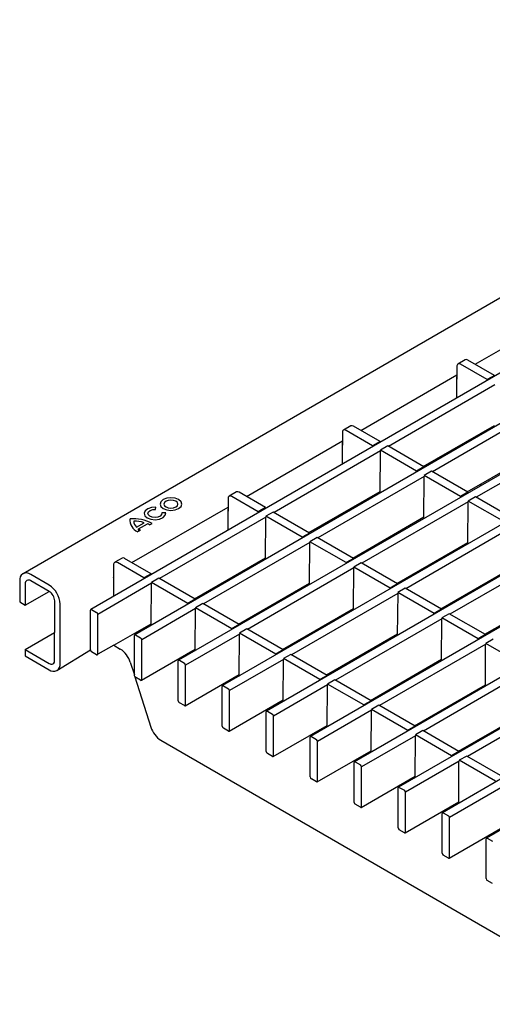
# Model space of a CAD drawing. Extents: x 6 to 1503, y 12 to 1060.
# Drawn here: x 977 to 1068, y 325 to 515 of the extents above; entities that cross this region are included whole.
import ezdxf

# ---------------------------------------------------------------- set-up
doc = ezdxf.new("R2010")
doc.units = 0
doc.header["$LTSCALE"] = 5
doc.layers.add('DUENN-18', color=94, linetype='CONTINUOUS')
doc.layers.add('SICHTBAR', color=7, linetype='CONTINUOUS')

msp = doc.modelspace()

# ---------------------------------------------------------------- linework, layer by layer
at = {"layer": 'DUENN-18'}
for p, q in [((1337.82, 601.55), (990.52, 401.06)), ((1345.26, 596.05), (999.01, 396.16)), ((1353.79, 591.18), (1007.49, 391.26)), ((1362.18, 586.22), (1015.98, 386.37)), ((1370.72, 581.36), (1024.46, 381.47)), ((1379.21, 576.46), (1032.95, 376.57)), ((1387.67, 571.55), (1041.43, 371.67)), ((1396.15, 566.65), (1049.92, 366.77)), ((1404.62, 561.75), (1058.4, 361.87)), ((1413.07, 556.82), (1066.89, 356.98)), ((1064.71, 448.32), (1083.25, 459.03)), ((1062.8, 449.19), (1061.38, 448.37)), ((1067.01, 445.36), (1061.88, 448.32)), ((1068.42, 446.18), (1063.3, 449.14)), ((1042.63, 435.58), (1061.18, 446.28)), ((1061.18, 447.91), (1061.18, 445.46)), ((1068.42, 446.18), (1067.01, 445.36)), ((1068.49, 444.34), (1047.97, 432.49)), ((1061.14, 445.77), (1061.14, 441.83)), ((1061.18, 445.46), (1061.14, 445.49)), ((1067.01, 445.36), (1067.01, 445.22)), ((1076.98, 439.44), (1056.46, 427.6)), ((1039.1, 435.17), (1039.1, 432.72)), ((1040.72, 436.44), (1039.31, 435.63)), ((1044.93, 432.62), (1039.81, 435.58)), ((1046.35, 433.43), (1041.22, 436.39)), ((1054.71, 428.61), (1068.42, 436.52)), ((1020.56, 422.83), (1039.1, 433.54)), ((1039.06, 433.03), (1039.06, 429.08)), ((1046.35, 433.43), (1044.93, 432.62)), ((1046.35, 433.43), (1046.35, 433.29)), ((1085.47, 434.54), (1064.94, 422.7)), ((1046.42, 431.6), (1025.9, 419.75)), ((1039.1, 432.72), (1039.06, 432.74)), ((1044.93, 432.62), (1044.93, 432.47)), ((1046.35, 423.49), (1046.42, 431.6)), ((1047.83, 432.58), (1046.42, 431.76)), ((1053.42, 427.72), (1046.42, 431.76)), ((1054.83, 428.54), (1047.83, 432.58)), ((1063.2, 423.71), (1076.91, 431.62)), ((1054.83, 428.54), (1053.42, 427.72)), ((1053.42, 427.72), (1053.42, 427.58)), ((1054.83, 428.54), (1054.83, 428.39)), ((1056.32, 427.68), (1054.9, 426.86)), ((1063.32, 423.64), (1056.32, 427.68)), ((1054.9, 426.7), (1034.38, 414.85)), ((1054.83, 418.59), (1054.9, 426.7)), ((1061.9, 422.82), (1054.9, 426.86)), ((1018.65, 423.7), (1017.23, 422.88)), ((1024.27, 420.69), (1019.15, 423.65)), ((1032.63, 415.86), (1046.35, 423.78)), ((1063.32, 423.64), (1061.9, 422.82)), ((1063.32, 423.64), (1063.32, 423.49)), ((1065.66, 425.13), (1065.73, 424.89)), ((1017.02, 422.42), (1017.02, 419.97)), ((1022.86, 419.87), (1017.73, 422.83)), ((1063.39, 421.8), (1042.87, 409.95)), ((1061.9, 422.82), (1061.9, 422.68)), ((1063.32, 413.7), (1063.39, 421.8)), ((1064.8, 422.78), (1063.39, 421.96)), ((1070.39, 417.92), (1063.39, 421.96)), ((1071.8, 418.74), (1064.8, 422.78)), ((998.48, 410.09), (1017.02, 420.79)), ((1003.05, 420.34), (1003.12, 420.77)), ((1004.99, 419.69), (1004.25, 419.65)), ((1016.99, 420.28), (1016.99, 416.34)), ((1017.02, 419.97), (1016.99, 420)), ((1024.27, 420.69), (1022.86, 419.87)), ((1022.86, 419.87), (1022.86, 419.73)), ((1024.27, 420.69), (1024.27, 420.55)), ((1025.76, 419.83), (1024.34, 419.02)), ((1032.76, 415.79), (1025.76, 419.83)), ((999.38, 416.94), (1000.82, 417.78)), ((1001.88, 417.36), (1002.37, 417.64)), ((1024.34, 418.85), (1003.82, 407.01)), ((1024.27, 410.75), (1024.34, 418.85)), ((1031.34, 414.97), (1024.34, 419.02)), ((1041.12, 410.96), (1054.83, 418.88)), ((999.61, 416.05), (1000.1, 416.33)), ((999.76, 416.58), (1001.46, 417.56)), ((999.76, 416.33), (999.76, 416.58)), ((1032.76, 415.79), (1031.34, 414.97)), ((1032.76, 415.79), (1032.76, 415.65)), ((1071.87, 416.9), (1051.35, 405.06)), ((1032.83, 413.95), (1012.31, 402.11)), ((1031.34, 414.97), (1031.34, 414.83)), ((1032.76, 405.85), (1032.83, 413.95)), ((1034.24, 414.93), (1032.83, 414.12)), ((1039.83, 410.08), (1032.83, 414.12)), ((1041.24, 410.89), (1034.24, 414.93)), ((1049.6, 406.07), (1063.32, 413.98)), ((1080.36, 412), (1059.84, 400.16)), ((996.57, 410.95), (995.16, 410.14)), ((1000.78, 407.13), (995.66, 410.09)), ((1002.2, 407.95), (997.07, 410.9)), ((1010.56, 403.12), (1024.27, 411.03)), ((1041.24, 410.89), (1039.83, 410.08)), ((1039.83, 410.08), (1039.83, 409.93)), ((1041.24, 410.89), (1041.24, 410.75)), ((1042.73, 410.04), (1041.31, 409.22)), ((1049.73, 405.99), (1042.73, 410.04)), ((994.95, 409.68), (994.95, 407.23)), ((1041.31, 409.06), (1020.79, 397.21)), ((1041.24, 400.95), (1041.31, 409.22)), ((1048.31, 405.18), (1041.31, 409.22)), ((1058.09, 401.17), (1071.8, 409.08)), ((982.5, 405.76), (978.96, 407.8)), ((994.91, 407.54), (994.91, 403.6)), ((994.95, 407.23), (994.91, 407.25)), ((1002.2, 407.95), (1000.78, 407.13)), ((1000.78, 407.13), (1000.78, 406.99)), ((1002.2, 407.95), (1002.2, 407.8)), ((1003.68, 407.09), (1002.27, 406.27)), ((1009.27, 402.23), (1002.27, 406.27)), ((1010.68, 403.05), (1003.68, 407.09)), ((1002.27, 406.11), (991.87, 400.11)), ((1002.2, 398.01), (1002.27, 406.11)), ((1019.04, 398.22), (1032.76, 406.14)), ((1049.73, 405.99), (1048.31, 405.18)), ((1048.31, 405.18), (1048.31, 405.03)), ((1049.73, 405.99), (1049.73, 405.85)), ((1051.21, 405.14), (1049.8, 404.32)), ((1056.8, 400.28), (1049.8, 404.32)), ((1058.21, 401.1), (1051.21, 405.14)), ((1010.68, 403.05), (1009.27, 402.23)), ((1010.68, 403.05), (1010.68, 402.9)), ((1049.8, 404.16), (1029.28, 392.31)), ((1049.73, 396.05), (1049.87, 404.28)), ((1066.58, 396.27), (1080.29, 404.19)), ((984.62, 390.66), (984.62, 402.09)), ((990.46, 393.25), (990.46, 400.92)), ((990.67, 401.05), (991.66, 400.48)), ((1010.75, 401.21), (1000.36, 395.21)), ((1009.27, 402.23), (1009.27, 402.09)), ((1010.68, 393.11), (1010.75, 401.21)), ((1012.17, 402.19), (1010.75, 401.37)), ((1017.75, 397.33), (1010.75, 401.37)), ((1019.17, 398.15), (1012.17, 402.19)), ((1027.53, 393.32), (1041.24, 401.24)), ((1058.21, 401.1), (1056.8, 400.28)), ((1058.21, 401.1), (1058.21, 400.95)), ((991.87, 392.43), (991.87, 400.11)), ((1058.28, 399.26), (1037.76, 387.41)), ((1056.8, 400.28), (1056.8, 400.14)), ((1058.21, 391.16), (1058.28, 399.26)), ((1059.7, 400.24), (1058.28, 399.42)), ((1065.28, 395.38), (1058.28, 399.42)), ((1066.7, 396.2), (1059.7, 400.24)), ((995, 394.14), (1002.2, 398.29)), ((1001.93, 398.14), (1002.18, 397.99)), ((1019.17, 398.15), (1017.75, 397.33)), ((1017.75, 397.33), (1017.75, 397.19)), ((1019.17, 398.15), (1019.17, 398.01)), ((1020.65, 397.29), (1019.24, 396.47)), ((1027.65, 393.25), (1020.65, 397.29)), ((983.56, 391.27), (983.56, 396.58)), ((998.94, 388.42), (998.94, 396.03)), ((999.16, 396.15), (1000.15, 395.58)), ((1000.36, 387.53), (1000.36, 395.21)), ((1019.24, 396.31), (1008.84, 390.31)), ((1019.17, 388.21), (1019.24, 396.31)), ((1026.24, 392.43), (1019.24, 396.47)), ((1036.01, 388.42), (1049.73, 396.34)), ((1066.7, 396.2), (1065.28, 395.38)), ((1065.28, 395.38), (1065.28, 395.24)), ((1066.7, 396.2), (1066.7, 396.05)), ((1068.18, 395.34), (1066.77, 394.52)), ((977.9, 393.31), (982.5, 390.66)), ((1000.3, 387.4), (1010.68, 393.39)), ((1027.65, 393.25), (1026.24, 392.43)), ((1027.65, 393.25), (1027.65, 393.11)), ((1066.77, 394.36), (1046.25, 382.51)), ((1066.7, 386.26), (1066.7, 394.32)), ((1073.77, 390.48), (1066.77, 394.52)), ((1007.43, 383.45), (1007.43, 391.13)), ((1007.64, 391.25), (1008.63, 390.68)), ((1027.72, 391.41), (1017.33, 385.41)), ((1026.24, 392.43), (1026.24, 392.29)), ((1027.65, 383.31), (1027.72, 391.41)), ((1029.14, 392.39), (1027.72, 391.58)), ((1034.72, 387.54), (1027.72, 391.58)), ((1036.14, 388.35), (1029.14, 392.39)), ((1044.5, 383.52), (1058.21, 391.44)), ((1008.84, 382.64), (1008.84, 390.31)), ((1075.25, 389.46), (1054.73, 377.62)), ((1000.15, 387.41), (999.06, 388.07)), ((1008.78, 382.5), (1019.17, 388.49)), ((1018.9, 388.34), (1019.15, 388.2)), ((1036.14, 388.35), (1034.72, 387.54)), ((1034.72, 387.54), (1034.72, 387.39)), ((1036.14, 388.35), (1036.14, 388.21)), ((1037.62, 387.49), (1036.21, 386.68)), ((1044.62, 383.45), (1037.62, 387.49)), ((1015.91, 378.55), (1015.91, 386.23)), ((1016.13, 386.35), (1017.12, 385.78)), ((1017.33, 377.74), (1017.33, 385.41)), ((1036.21, 386.51), (1025.81, 380.51)), ((1036.14, 378.41), (1036.21, 386.51)), ((1043.21, 382.64), (1036.21, 386.68)), ((1052.98, 378.63), (1066.7, 386.54)), ((1017.27, 377.6), (1027.65, 383.6)), ((1027.39, 383.44), (1027.63, 383.3)), ((1044.62, 383.45), (1043.21, 382.64)), ((1044.62, 383.45), (1044.62, 383.31)), ((1083.74, 384.56), (1063.22, 372.72)), ((1008.63, 382.51), (1007.64, 383.08)), ((1044.69, 381.62), (1034.3, 375.62)), ((1043.21, 382.64), (1043.21, 382.49)), ((1044.62, 373.51), (1044.69, 381.62)), ((1046.11, 382.6), (1044.69, 381.78)), ((1051.69, 377.74), (1044.69, 381.78)), ((1053.11, 378.55), (1046.11, 382.6)), ((1061.47, 373.73), (1075.18, 381.64)), ((1024.4, 373.66), (1024.4, 381.33)), ((1024.61, 381.45), (1025.6, 380.88)), ((1025.81, 372.84), (1025.81, 380.51)), ((1017.12, 377.61), (1016.13, 378.19)), ((1025.75, 372.7), (1036.14, 378.7)), ((1035.87, 378.54), (1036.12, 378.4)), ((1053.11, 378.55), (1051.69, 377.74)), ((1051.69, 377.74), (1051.69, 377.59)), ((1053.11, 378.55), (1053.11, 378.41)), ((1032.88, 368.76), (1032.88, 376.43)), ((1033.1, 376.55), (1034.09, 375.98)), ((1053.18, 376.72), (1042.78, 370.72)), ((1053.11, 368.61), (1053.18, 376.72)), ((1054.59, 377.7), (1053.18, 376.88)), ((1060.18, 372.84), (1053.18, 376.88)), ((1061.59, 373.66), (1054.59, 377.7)), ((1034.3, 367.94), (1034.3, 375.62)), ((1025.6, 372.72), (1024.61, 373.29)), ((1034.24, 367.8), (1044.62, 373.8)), ((1044.36, 373.65), (1044.6, 373.5)), ((1061.59, 373.66), (1060.18, 372.84)), ((1060.18, 372.84), (1060.18, 372.7)), ((1061.59, 373.66), (1061.59, 373.51)), ((1063.08, 372.8), (1061.66, 371.98)), ((1070.08, 368.76), (1063.08, 372.8)), ((1041.37, 363.86), (1041.37, 371.53)), ((1041.58, 371.66), (1042.57, 371.08)), ((1042.78, 363.04), (1042.78, 370.72)), ((1061.66, 371.82), (1051.27, 365.82)), ((1061.59, 363.72), (1061.59, 371.78)), ((1068.66, 367.94), (1061.66, 371.98)), ((1034.09, 367.82), (1033.1, 368.39)), ((1042.72, 362.9), (1053.11, 368.9)), ((1052.84, 368.75), (1053.09, 368.6)), ((1049.86, 358.96), (1049.86, 366.64)), ((1050.07, 366.76), (1051.06, 366.19)), ((1070.15, 366.92), (1059.75, 360.92)), ((1051.27, 358.14), (1051.27, 365.82)), ((1042.57, 362.92), (1041.58, 363.49)), ((1051.21, 358.01), (1061.59, 364)), ((1061.33, 363.85), (1061.57, 363.71)), ((1058.34, 354.06), (1058.34, 361.74)), ((1058.55, 361.86), (1059.54, 361.29)), ((1059.75, 353.24), (1059.75, 360.92)), ((1059.69, 353.11), (1070.08, 359.1)), ((1051.06, 358.02), (1050.07, 358.59)), ((1066.83, 349.16), (1066.83, 356.84)), ((1067.04, 356.96), (1068.03, 356.39)), ((1059.54, 353.12), (1058.55, 353.69)), ((1068.03, 348.22), (1067.04, 348.8))]:
    msp.add_line(p, q, dxfattribs=at)
at = {"layer": 'DUENN-18', "flags": 128}
for points in [[(1004.53, 420.5), (1005.21, 420.24), (1006.01, 420.15), (1006.81, 420.24), (1007.49, 420.5), (1007.95, 420.9), (1008.11, 421.36), (1007.95, 421.82), (1007.49, 422.22), (1006.81, 422.48), (1006.01, 422.57), (1005.21, 422.48), (1004.53, 422.22), (1004.07, 421.82), (1003.91, 421.36), (1004.07, 420.9), (1004.53, 420.5)], [(1005.06, 420.81), (1005.49, 420.64), (1006.01, 420.58), (1006.53, 420.64), (1006.96, 420.81), (1007.26, 421.06), (1007.36, 421.36), (1007.26, 421.66), (1006.96, 421.91), (1006.53, 422.08), (1006.01, 422.14), (1005.49, 422.08), (1005.06, 421.91), (1004.76, 421.66), (1004.66, 421.36), (1004.76, 421.06), (1005.06, 420.81)], [(1003.12, 420.77), (1002.27, 420.72), (1001.53, 420.48), (1001.01, 420.09), (1000.81, 419.61), (1000.95, 419.12), (1001.42, 418.71), (1002.13, 418.44), (1002.98, 418.36), (1003.81, 418.47), (1004.49, 418.77), (1004.91, 419.2), (1004.99, 419.69)], [(1004.25, 419.65), (1004.19, 419.33), (1003.92, 419.06), (1003.49, 418.86), (1002.95, 418.79), (1002.41, 418.84), (1001.95, 419.02), (1001.65, 419.28), (1001.56, 419.59), (1001.69, 419.9), (1002.02, 420.16), (1002.5, 420.31), (1003.05, 420.34)]]:
    msp.add_lwpolyline(points, dxfattribs=at)
at = {"layer": 'DUENN-18'}
for centre, radius, start, end in [((1061.61, 447.98), 0.437, 50.7967, 189.214), ((1063, 448.73), 0.503, 54.3824, 114.3071), ((1061.42, 445.76), 0.287, 149.949, 178.0842), ((1039.53, 435.24), 0.437, 50.7967, 189.214), ((1040.93, 435.98), 0.503, 54.3824, 114.3071), ((1039.35, 433.02), 0.287, 149.949, 178.0842), ((1018.85, 423.24), 0.503, 54.3824, 114.3071), ((1017.46, 422.49), 0.437, 50.7967, 189.214), ((1017.27, 420.27), 0.287, 149.949, 178.0842), ((1000.48, 418.27), 2.39, 174.249, 248.6747), ((998.81, 411.08), 7.47, 61.5393, 95.4095), ((1000.24, 418.06), 1.41, 178.718, 232.4829), ((999, 412.79), 5.31, 69.9694, 91.8863), ((1001.48, 418.6), 2.66, 229.6722, 238.6987), ((1001.37, 418.21), 2.48, 229.5135, 233.7389), ((1000.12, 414.11), 3.7, 61.5902, 68.8319), ((995.38, 409.75), 0.437, 50.7967, 189.214), ((996.78, 410.5), 0.503, 54.3824, 114.3071), ((978.14, 406.79), 1.31, 50.7967, 122.5355), ((995.2, 407.53), 0.287, 149.949, 178.0842), ((980.02, 401.88), 4.61, 2.6055, 57.3945), ((990.59, 400.95), 0.131, 50.7967, 189.214), ((991.41, 400.09), 0.461, 2.6055, 57.3945), ((999.07, 396.05), 0.131, 50.7967, 189.214), ((999.9, 395.19), 0.461, 2.6055, 57.3945), ((982.91, 391.16), 0.655, 230.7967, 9.214), ((1007.56, 391.15), 0.131, 50.7967, 189.214), ((983.33, 390.45), 1.31, 300.0054, 9.214), ((1008.38, 390.29), 0.461, 2.6055, 57.3945), ((1000.23, 387.51), 0.131, 230.7967, 9.214), ((1016.04, 386.25), 0.131, 50.7967, 189.214), ((1016.87, 385.39), 0.461, 2.6055, 57.3945), ((1007.89, 383.47), 0.461, 182.6055, 237.3945), ((1008.71, 382.61), 0.131, 230.7967, 9.214), ((1024.53, 381.35), 0.131, 50.7967, 189.214), ((1025.35, 380.49), 0.461, 2.6055, 57.3945), ((1016.37, 378.57), 0.461, 182.6055, 237.3945), ((1017.2, 377.72), 0.131, 230.7967, 9.214), ((1033.01, 376.45), 0.131, 50.7967, 189.214), ((1033.84, 375.59), 0.461, 2.6055, 57.3945), ((1024.86, 373.68), 0.461, 182.6055, 237.3945), ((1025.68, 372.82), 0.131, 230.7967, 9.214), ((1041.5, 371.55), 0.131, 50.7967, 189.214), ((1042.32, 370.7), 0.461, 2.6055, 57.3945), ((1033.35, 368.78), 0.461, 182.6055, 237.3945), ((1034.17, 367.92), 0.131, 230.7967, 9.214), ((1049.98, 366.66), 0.131, 50.7967, 189.214), ((1050.81, 365.8), 0.461, 2.6055, 57.3945), ((1041.83, 363.88), 0.461, 182.6055, 237.3945), ((1042.65, 363.02), 0.131, 230.7967, 9.214), ((1058.47, 361.76), 0.131, 50.7967, 189.214), ((1059.29, 360.9), 0.461, 2.6055, 57.3945), ((1050.32, 358.98), 0.461, 182.6055, 237.3945), ((1051.14, 358.12), 0.131, 230.7967, 9.214), ((1066.95, 356.86), 0.131, 50.7967, 189.214), ((1058.8, 354.08), 0.461, 182.6055, 237.3945), ((1059.63, 353.22), 0.131, 230.7967, 9.214), ((1067.29, 349.18), 0.461, 182.6055, 237.3945)]:
    msp.add_arc(centre, radius, start, end, dxfattribs=at)
at = {"layer": 'SICHTBAR', "color": 7, "linetype": 'Continuous', "lineweight": 30}
for p, q in [((1330.66, 611.85), (977.46, 407.95)), ((976.84, 406.58), (976.84, 402.5)), ((982.5, 404.54), (978.96, 406.58)), ((977.9, 405.97), (977.9, 401.88)), ((977.9, 401.88), (982.5, 404.54)), ((976.84, 402.5), (977.9, 401.88)), ((983.56, 402.7), (983.56, 396.58)), ((977.9, 393.31), (983.56, 396.58)), ((977.9, 393.31), (977.9, 392.09)), ((984, 389.28), (990.46, 393.25)), ((995, 394.14), (991.87, 392.43)), ((995, 394.14), (996.23, 393.43)), ((977.9, 392.09), (982.5, 389.43)), ((991.66, 392.31), (990.67, 392.88)), ((998.16, 390.87), (998.94, 388.42)), ((998.94, 388.35), (998.94, 388.42)), ((999.06, 388.07), (1002.14, 378.39)), ((1004.08, 375.83), (1092.24, 324.94))]:
    msp.add_line(p, q, dxfattribs=at)
for centre, radius, start, end in [((978, 406.85), 1.19, 118.4688, 193.2807), ((978.55, 406.07), 0.655, 50.7967, 189.214), ((981.26, 402.6), 2.31, 2.6055, 57.3945), ((990.92, 393.27), 0.461, 182.6055, 237.3945), ((993.7, 389.51), 4.66, 16.9801, 57.1919), ((991.74, 392.41), 0.131, 230.7967, 9.214), ((983.33, 390.45), 1.31, 230.7967, 300.0054), ((999.4, 388.37), 0.461, 182.6055, 221.1571), ((1006.6, 379.75), 4.66, 196.9801, 237.1919)]:
    msp.add_arc(centre, radius, start, end, dxfattribs=at)

doc.saveas('drawing.dxf')
